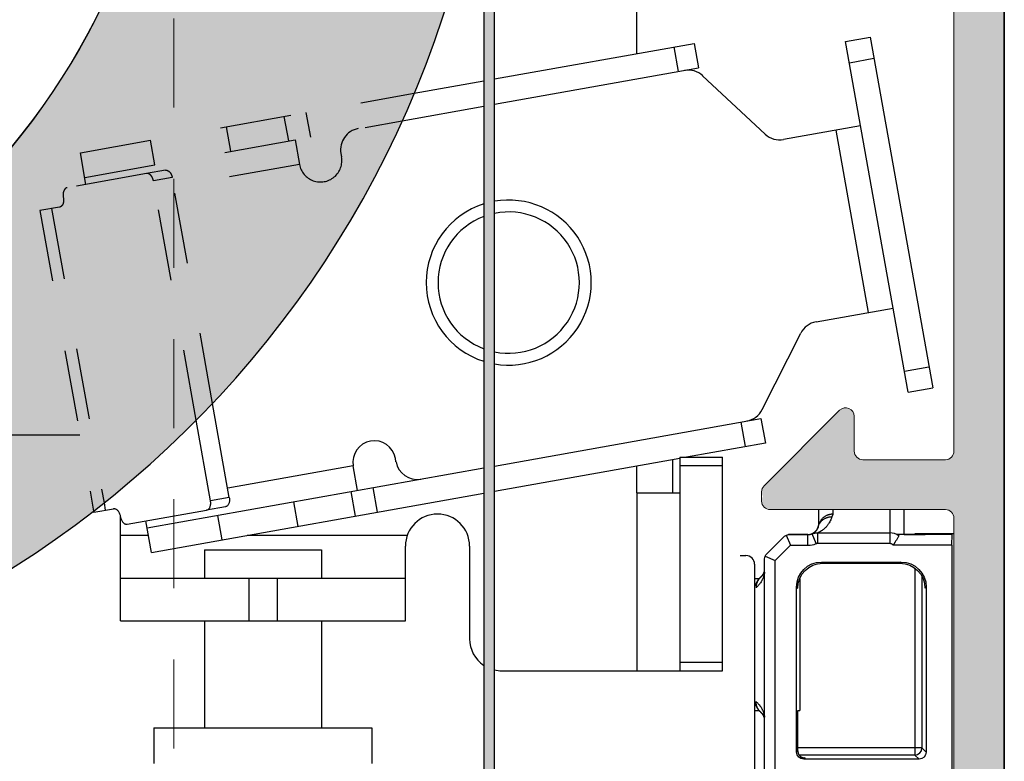
# Model space of a CAD drawing. Units: inches. Extents: x 2.89 to 8.52, y 0.53 to 8.25.
# Drawn here: x 7.14 to 8.52, y 4.71 to 5.76 of the extents above; entities that cross this region are included whole.
import ezdxf

# ---------------------------------------------------------------- set-up
doc = ezdxf.new("R2010")
doc.units = ezdxf.units.IN
doc.header["$MEASUREMENT"] = 0
doc.linetypes.add('HIDDEN2', pattern=[0.1875, 0.125, -0.0625])
for name, color, linetype, lineweight in [('FABRIC-ROLL', 7, 'Continuous', 30), ('FASCIA', 7, 'Continuous', 20), ('SHADE-BRACKET', 7, 'Continuous', 30), ('STRUCTURE-SUB-STRUCTURE_THIN', 7, 'Continuous', 9), ('TOP-BACK_COVER', 7, 'Continuous', 20)]:
    doc.layers.add(name, color=color, linetype=linetype, lineweight=lineweight)
doc.layers.add('FASCIA ENDCAP', color=7, linetype='Continuous')

# ---------------------------------------------------------------- blocks, each defined once
blk = doc.blocks.new('A$C7409f388')
at = {"layer": 'STRUCTURE-SUB-STRUCTURE_THIN', "linetype": 'Continuous', "transparency": 33554559}
h = blk.add_hatch(color=254, dxfattribs=at)
h.dxf.hatch_style = 1
h.paths.add_polyline_path([(0.526, 3.778), (0.526, 3.7616, 0.493145), (0.5411, 3.75), (0.7071, 3.7945, 0.339454), (0.716, 3.8061), (0.716, 3.848, 0.414214), (0.704, 3.86), (0.012, 3.86, 0.414214), (0, 3.848), (0, 0.012, 0.414214), (0.012, 0), (0.408, 0, 0.414214), (0.42, 0.012), (0.42, 0.408, 0.414214), (0.408, 0.42), (0.362, 0.42, 0.414214), (0.35, 0.408), (0.35, 0.082, -0.414214), (0.338, 0.07), (0.247, 0.07, -0.414214), (0.235, 0.082), (0.235, 0.108, 0.414214), (0.223, 0.12), (0.197, 0.12, 0.414214), (0.185, 0.108), (0.185, 0.082, -0.414214), (0.173, 0.07), (0.082, 0.07, -0.414214), (0.07, 0.082), (0.07, 0.813, -0.414214), (0.082, 0.825), (0.328, 0.825, 0.594234), (0.3381, 0.8435, 0.353533), (0.3365, 0.8585), (0.2305, 0.9645, 0.668179), (0.21, 0.956), (0.21, 0.907, -0.414214), (0.198, 0.895), (0.082, 0.895, -0.414214), (0.07, 0.907), (0.07, 3.778, -0.414214), (0.082, 3.79), (0.338, 3.79, -0.414214), (0.35, 3.778), (0.35, 3.117, 0.414214), (0.362, 3.105), (0.408, 3.105, 0.414214), (0.42, 3.117), (0.42, 3.778, -0.414214), (0.432, 3.79), (0.514, 3.79, -0.414214)])
at = {"layer": 'FASCIA', "linetype": 'Continuous'}
for p, q in [((0, 0.012), (0, 3.848)), ((0.07, 3.778), (0.07, 0.907)), ((0.21, 0.907), (0.21, 0.956)), ((0.2305, 0.9645), (0.3365, 0.8585)), ((0.082, 0.895), (0.198, 0.895)), ((0.34, 0.85), (0.34, 0.837)), ((0.328, 0.825), (0.082, 0.825)), ((0.07, 0.813), (0.07, 0.082))]:
    blk.add_line(p, q, dxfattribs=at)
for centre, start, end in [((0.222, 0.956), 45, 180), ((0.082, 0.907), 180, 270), ((0.198, 0.907), 270, 0), ((0.328, 0.85), 0, 45), ((0.328, 0.837), 270, 0), ((0.082, 0.813), 90, 180)]:
    blk.add_arc(centre, 0.012, start, end, dxfattribs=at)
blk = doc.blocks.new('A$C24a798fc')
at = {"layer": 'FASCIA ENDCAP'}
for p, q in [((3.908, 3.85), (3.908, 0.0141)), ((3.6474, 0.8244), (3.6474, 0.8021)), ((3.6674, 0.8244), (3.6674, 0.8183)), ((3.7474, 0.8244), (3.7474, 0.7771)), ((3.7674, 0.7894), (3.7674, 0.8244)), ((3.6472, 0.8017), (3.6473, 0.802)), ((3.6483, 0.8043), (3.6484, 0.8045)), ((3.6484, 0.8045), (3.6485, 0.8047)), ((3.6485, 0.8047), (3.6487, 0.8052)), ((3.6487, 0.8051), (3.6487, 0.8052)), ((3.602, 0.7885), (3.6078, 0.7744)), ((3.6038, 0.789), (3.605, 0.7893)), ((3.605, 0.7893), (3.605, 0.7893)), ((3.605, 0.7893), (3.605, 0.7893)), ((3.605, 0.7893), (3.605, 0.7893)), ((3.605, 0.7893), (3.605, 0.7893)), ((3.6058, 0.7892), (3.607, 0.7895)), ((3.6058, 0.7892), (3.6324, 0.7892)), ((3.6068, 0.7895), (3.607, 0.7895)), ((3.6324, 0.7895), (3.607, 0.7895)), ((3.6324, 0.7744), (3.6324, 0.7895)), ((3.6439, 0.7767), (3.6382, 0.7904)), ((3.6462, 0.7918), (3.7474, 0.7918)), ((3.6462, 0.7771), (3.6462, 0.7918)), ((3.6468, 0.8003), (3.6466, 0.7998)), ((3.6467, 0.8), (3.6466, 0.7998)), ((3.6468, 0.8003), (3.6467, 0.8)), ((3.6468, 0.8003), (3.6467, 0.8)), ((3.6468, 0.8003), (3.6468, 0.8003)), ((3.6468, 0.8003), (3.6468, 0.8003)), ((3.8347, 0.7892), (3.7578, 0.7892)), ((3.7674, 0.7895), (3.7969, 0.7895)), ((3.8374, 0.7904), (3.7825, 0.7904)), ((3.7825, 0.7904), (3.7825, 0.7895)), ((3.7969, 0.7895), (3.7925, 0.7904)), ((3.7925, 0.7904), (3.7925, 0.7895)), ((3.8345, 0.7744), (3.8347, 0.7892)), ((3.5745, 0.7622), (3.5987, 0.7863)), ((3.5865, 0.7531), (3.6078, 0.7744)), ((3.6078, 0.7744), (3.6324, 0.7744)), ((3.6462, 0.7771), (3.7474, 0.7771)), ((3.8345, 0.7744), (3.7519, 0.7744)), ((3.8345, 0.7744), (3.8345, 0.1676)), ((3.5374, 0.7598), (3.5454, 0.7598)), ((3.5574, 0.7478), (3.5574, 0.0868)), ((3.5716, 0.1175), (3.5716, 0.7551)), ((3.5724, 0.759), (3.5865, 0.7531)), ((3.5865, 0.1176), (3.5865, 0.7531)), ((3.6515, 0.7507), (3.6531, 0.749)), ((3.6515, 0.7507), (3.7633, 0.7507)), ((3.6531, 0.749), (3.7616, 0.749)), ((3.7633, 0.7507), (3.7616, 0.749)), ((3.5688, 0.7325), (3.5689, 0.7326)), ((3.5688, 0.7324), (3.5689, 0.7325)), ((3.5689, 0.7326), (3.569, 0.7327)), ((3.5689, 0.7326), (3.5689, 0.7326)), ((3.569, 0.7328), (3.5691, 0.7329)), ((3.569, 0.7327), (3.5691, 0.7328)), ((3.569, 0.7327), (3.569, 0.7327)), ((3.5691, 0.7329), (3.5692, 0.733)), ((3.5691, 0.7328), (3.5691, 0.7329)), ((3.5692, 0.733), (3.5693, 0.7331)), ((3.5692, 0.733), (3.5692, 0.733)), ((3.5693, 0.7332), (3.5694, 0.7333)), ((3.5693, 0.7331), (3.5693, 0.7332)), ((3.5693, 0.7332), (3.5693, 0.7332)), ((3.5694, 0.7333), (3.5694, 0.7334)), ((3.5694, 0.7334), (3.5695, 0.7334)), ((3.5695, 0.7335), (3.5696, 0.7336)), ((3.5695, 0.7334), (3.5695, 0.7335)), ((3.5696, 0.7337), (3.5697, 0.7338)), ((3.5696, 0.7336), (3.5696, 0.7337)), ((3.5696, 0.7336), (3.5696, 0.7337)), ((3.5697, 0.7338), (3.5697, 0.7339)), ((3.5697, 0.7339), (3.5698, 0.7339)), ((3.5698, 0.734), (3.5698, 0.7341)), ((3.5698, 0.7341), (3.5699, 0.7341)), ((3.5698, 0.7339), (3.5698, 0.734)), ((3.5699, 0.7342), (3.57, 0.7343)), ((3.5699, 0.7341), (3.5699, 0.7342)), ((3.57, 0.7344), (3.5701, 0.7345)), ((3.57, 0.7343), (3.57, 0.7344)), ((3.57, 0.7344), (3.57, 0.7344)), ((3.5701, 0.7346), (3.5702, 0.7347)), ((3.5701, 0.7345), (3.5701, 0.7346)), ((3.5701, 0.7345), (3.5701, 0.7345)), ((3.5702, 0.7348), (3.5702, 0.7349)), ((3.5702, 0.7348), (3.5703, 0.7349)), ((3.5702, 0.7347), (3.5702, 0.7348)), ((3.5702, 0.7347), (3.5702, 0.7347)), ((3.5703, 0.7351), (3.5704, 0.7352)), ((3.5703, 0.735), (3.5703, 0.7351)), ((3.5703, 0.7349), (3.5703, 0.735)), ((3.5703, 0.735), (3.5703, 0.735)), ((3.5704, 0.7353), (3.5705, 0.7354)), ((3.5704, 0.7352), (3.5704, 0.7353)), ((3.5704, 0.7352), (3.5705, 0.7353)), ((3.5704, 0.7351), (3.5704, 0.7352)), ((3.5705, 0.7355), (3.5706, 0.7356)), ((3.5705, 0.7354), (3.5705, 0.7355)), ((3.5705, 0.7354), (3.5705, 0.7354)), ((3.5706, 0.7357), (3.5707, 0.7358)), ((3.5706, 0.7356), (3.5706, 0.7357)), ((3.5706, 0.7356), (3.5706, 0.7356)), ((3.5707, 0.7359), (3.5707, 0.736)), ((3.5707, 0.736), (3.5708, 0.736)), ((3.5707, 0.7358), (3.5707, 0.7359)), ((3.5708, 0.7362), (3.5708, 0.7363)), ((3.5708, 0.7363), (3.5709, 0.7363)), ((3.5708, 0.7361), (3.5708, 0.7362)), ((3.5708, 0.736), (3.5708, 0.7361)), ((3.5709, 0.7365), (3.571, 0.7366)), ((3.5709, 0.7364), (3.5709, 0.7365)), ((3.5709, 0.7363), (3.5709, 0.7364)), ((3.571, 0.7368), (3.5711, 0.7369)), ((3.571, 0.7367), (3.571, 0.7368)), ((3.571, 0.7366), (3.571, 0.7367)), ((3.571, 0.7367), (3.571, 0.7367)), ((3.5711, 0.7371), (3.5711, 0.7372)), ((3.5711, 0.7372), (3.5712, 0.7372)), ((3.5711, 0.737), (3.5711, 0.7371)), ((3.5711, 0.7369), (3.5711, 0.737)), ((3.5712, 0.7375), (3.5713, 0.7376)), ((3.5712, 0.7374), (3.5712, 0.7375)), ((3.5712, 0.7373), (3.5712, 0.7374)), ((3.5712, 0.7372), (3.5712, 0.7373)), ((3.5713, 0.7379), (3.5714, 0.738)), ((3.5713, 0.7378), (3.5714, 0.7379)), ((3.5713, 0.7377), (3.5713, 0.7378)), ((3.5713, 0.7376), (3.5713, 0.7377)), ((3.5713, 0.7377), (3.5713, 0.7377)), ((3.5714, 0.7383), (3.5715, 0.7384)), ((3.5714, 0.7382), (3.5714, 0.7383)), ((3.5714, 0.7381), (3.5714, 0.7382)), ((3.5714, 0.738), (3.5714, 0.7381)), ((3.5714, 0.738), (3.5714, 0.738)), ((3.5715, 0.7387), (3.5716, 0.7388)), ((3.5715, 0.7386), (3.5715, 0.7387)), ((3.5715, 0.7385), (3.5715, 0.7386)), ((3.5715, 0.7384), (3.5715, 0.7385)), ((3.5715, 0.7383), (3.5715, 0.7384)), ((3.5716, 0.739), (3.5716, 0.7391)), ((3.5716, 0.7391), (3.5716, 0.7391)), ((3.5716, 0.7389), (3.5716, 0.739)), ((3.5716, 0.7388), (3.5716, 0.7389)), ((3.5716, 0.7387), (3.5716, 0.7388)), ((3.7825, 0.7421), (3.7825, 0.4797)), ((3.5638, 0.7273), (3.5574, 0.7273)), ((3.5592, 0.7188), (3.5594, 0.7192)), ((3.5593, 0.7192), (3.5596, 0.7198)), ((3.5596, 0.7197), (3.5597, 0.7201)), ((3.5597, 0.72), (3.5598, 0.7204)), ((3.5598, 0.7203), (3.56, 0.7207)), ((3.5599, 0.7206), (3.56, 0.7209)), ((3.56, 0.7208), (3.5601, 0.7211)), ((3.5601, 0.721), (3.5602, 0.7213)), ((3.5602, 0.7212), (3.5603, 0.7215)), ((3.5603, 0.7214), (3.5604, 0.7217)), ((3.5604, 0.7216), (3.5605, 0.7219)), ((3.5605, 0.7218), (3.5606, 0.7221)), ((3.5606, 0.722), (3.5607, 0.7224)), ((3.5607, 0.7223), (3.5608, 0.7226)), ((3.5608, 0.7225), (3.5609, 0.7228)), ((3.5609, 0.7227), (3.561, 0.723)), ((3.561, 0.7229), (3.5612, 0.7232)), ((3.5611, 0.7231), (3.5613, 0.7234)), ((3.5612, 0.7234), (3.5614, 0.7237)), ((3.5613, 0.7236), (3.5615, 0.7239)), ((3.5615, 0.7238), (3.5616, 0.7241)), ((3.5616, 0.724), (3.5618, 0.7243)), ((3.5617, 0.7242), (3.5619, 0.7245)), ((3.5619, 0.7245), (3.562, 0.7248)), ((3.562, 0.7247), (3.5622, 0.725)), ((3.5622, 0.7249), (3.5623, 0.7252)), ((3.5623, 0.7252), (3.5625, 0.7255)), ((3.5625, 0.7254), (3.5627, 0.7257)), ((3.5626, 0.7257), (3.5628, 0.726)), ((3.5628, 0.7259), (3.563, 0.7262)), ((3.563, 0.7262), (3.5632, 0.7265)), ((3.5632, 0.7264), (3.5634, 0.7267)), ((3.5634, 0.7267), (3.5636, 0.727)), ((3.5636, 0.7269), (3.5638, 0.7272)), ((3.5638, 0.7272), (3.564, 0.7275)), ((3.564, 0.7275), (3.5643, 0.7278)), ((3.5642, 0.7277), (3.5645, 0.728)), ((3.5645, 0.728), (3.5647, 0.7283)), ((3.5647, 0.7283), (3.565, 0.7286)), ((3.565, 0.7285), (3.5653, 0.7288)), ((3.5652, 0.7288), (3.5655, 0.7291)), ((3.5655, 0.7291), (3.5658, 0.7294)), ((3.5658, 0.7294), (3.5661, 0.7296)), ((3.5661, 0.7296), (3.5664, 0.7299)), ((3.5664, 0.7299), (3.5667, 0.7301)), ((3.5667, 0.7301), (3.5668, 0.7302)), ((3.5667, 0.7302), (3.5668, 0.7302)), ((3.5667, 0.7301), (3.5667, 0.7301)), ((3.5668, 0.7302), (3.5669, 0.7303)), ((3.5669, 0.7303), (3.5669, 0.7304)), ((3.5669, 0.7303), (3.567, 0.7304)), ((3.567, 0.7304), (3.5671, 0.7305)), ((3.567, 0.7304), (3.567, 0.7304)), ((3.5671, 0.7305), (3.5672, 0.7306)), ((3.5671, 0.7305), (3.5671, 0.7305)), ((3.5672, 0.7306), (3.5673, 0.7307)), ((3.5672, 0.7306), (3.5672, 0.7306)), ((3.5673, 0.7307), (3.5674, 0.7308)), ((3.5673, 0.7307), (3.5673, 0.7307)), ((3.5674, 0.7308), (3.5675, 0.7309)), ((3.5674, 0.7308), (3.5674, 0.7308)), ((3.5675, 0.7309), (3.5676, 0.731)), ((3.5675, 0.7309), (3.5675, 0.7309)), ((3.5676, 0.731), (3.5677, 0.7311)), ((3.5676, 0.731), (3.5676, 0.731)), ((3.5677, 0.7311), (3.5677, 0.7312)), ((3.5677, 0.7311), (3.5678, 0.7312)), ((3.5678, 0.7312), (3.5678, 0.7313)), ((3.5678, 0.7312), (3.5679, 0.7313)), ((3.5679, 0.7313), (3.5679, 0.7314)), ((3.5679, 0.7313), (3.568, 0.7314)), ((3.568, 0.7314), (3.568, 0.7315)), ((3.568, 0.7315), (3.5681, 0.7315)), ((3.5681, 0.7315), (3.5681, 0.7316)), ((3.5681, 0.7316), (3.5682, 0.7316)), ((3.5682, 0.7317), (3.5683, 0.7318)), ((3.5682, 0.7316), (3.5682, 0.7317)), ((3.5682, 0.7317), (3.5683, 0.7317)), ((3.5683, 0.7318), (3.5684, 0.7319)), ((3.5683, 0.7318), (3.5683, 0.7318)), ((3.5684, 0.7319), (3.5684, 0.732)), ((3.5684, 0.7319), (3.5685, 0.732)), ((3.5685, 0.732), (3.5685, 0.7321)), ((3.5685, 0.7321), (3.5686, 0.7321)), ((3.5686, 0.7322), (3.5687, 0.7323)), ((3.5686, 0.7321), (3.5686, 0.7322)), ((3.5686, 0.7322), (3.5686, 0.7322)), ((3.5687, 0.7323), (3.5688, 0.7324)), ((3.5687, 0.7323), (3.5687, 0.7323)), ((3.5688, 0.7324), (3.5688, 0.7325)), ((3.6208, 0.7273), (3.6208, 0.7273)), ((3.6208, 0.7273), (3.6208, 0.5423)), ((3.7925, 0.7305), (3.7925, 0.4897)), ((3.5588, 0.7179), (3.5589, 0.718)), ((3.5588, 0.7179), (3.5588, 0.7179)), ((3.5589, 0.7182), (3.559, 0.7184)), ((3.5589, 0.7181), (3.559, 0.7182)), ((3.5589, 0.718), (3.5589, 0.7181)), ((3.6165, 0.7157), (3.6181, 0.714)), ((3.6165, 0.4839), (3.6165, 0.7157)), ((3.7983, 0.7157), (3.7966, 0.714)), ((3.7983, 0.7157), (3.7983, 0.4839)), ((3.5574, 0.5423), (3.5638, 0.5423)), ((3.5589, 0.5515), (3.5588, 0.5516)), ((3.5589, 0.5516), (3.5588, 0.5516)), ((3.5588, 0.5516), (3.5588, 0.5516)), ((3.5588, 0.5516), (3.5588, 0.5516)), ((3.5589, 0.5514), (3.5589, 0.5515)), ((3.559, 0.5513), (3.5589, 0.5514)), ((3.5591, 0.5511), (3.559, 0.5513)), ((3.5596, 0.5498), (3.559, 0.5511)), ((3.5597, 0.5494), (3.5595, 0.5499)), ((3.5599, 0.5491), (3.5597, 0.5495)), ((3.5599, 0.5489), (3.5598, 0.5492)), ((3.56, 0.5487), (3.5599, 0.549)), ((3.5601, 0.5485), (3.56, 0.5488)), ((3.5602, 0.5483), (3.5601, 0.5486)), ((3.5603, 0.548), (3.5602, 0.5484)), ((3.5604, 0.5478), (3.5603, 0.5481)), ((3.5605, 0.5476), (3.5604, 0.5479)), ((3.5606, 0.5474), (3.5605, 0.5477)), ((3.5607, 0.5472), (3.5606, 0.5475)), ((3.5608, 0.547), (3.5607, 0.5473)), ((3.561, 0.5466), (3.5609, 0.5469)), ((3.5611, 0.5463), (3.561, 0.5466)), ((3.5613, 0.5461), (3.5611, 0.5464)), ((3.5614, 0.5459), (3.5612, 0.5462)), ((3.5615, 0.5457), (3.5613, 0.546)), ((3.5616, 0.5454), (3.5615, 0.5457)), ((3.5618, 0.5452), (3.5616, 0.5455)), ((3.5619, 0.545), (3.5617, 0.5453)), ((3.562, 0.5448), (3.5619, 0.5451)), ((3.5622, 0.5445), (3.562, 0.5448)), ((3.5623, 0.5443), (3.5622, 0.5446)), ((3.5625, 0.5441), (3.5623, 0.5444)), ((3.5627, 0.5438), (3.5625, 0.5441)), ((3.5628, 0.5436), (3.5626, 0.5439)), ((3.563, 0.5433), (3.5628, 0.5436)), ((3.5632, 0.5431), (3.563, 0.5434)), ((3.5634, 0.5428), (3.5632, 0.5431)), ((3.5636, 0.5426), (3.5634, 0.5429)), ((3.5638, 0.5423), (3.5636, 0.5426)), ((3.564, 0.542), (3.5638, 0.5423)), ((3.5642, 0.5418), (3.564, 0.5421)), ((3.5645, 0.5415), (3.5642, 0.5418)), ((3.5647, 0.5412), (3.5645, 0.5415)), ((3.565, 0.541), (3.5647, 0.5413)), ((3.5653, 0.5407), (3.565, 0.541)), ((3.5655, 0.5404), (3.5652, 0.5407)), ((3.5658, 0.5402), (3.5655, 0.5405)), ((3.5661, 0.5399), (3.5658, 0.5402)), ((3.5664, 0.5396), (3.5661, 0.5399)), ((3.5666, 0.5395), (3.5664, 0.5396)), ((3.5667, 0.5394), (3.5666, 0.5395)), ((3.5667, 0.5394), (3.5666, 0.5394)), ((3.5668, 0.5393), (3.5667, 0.5394)), ((3.5668, 0.5393), (3.5667, 0.5393)), ((3.5669, 0.5392), (3.5668, 0.5393)), ((3.567, 0.5391), (3.5669, 0.5392)), ((3.5669, 0.5392), (3.5669, 0.5392)), ((3.5671, 0.539), (3.567, 0.5391)), ((3.5671, 0.539), (3.567, 0.5391)), ((3.567, 0.5391), (3.567, 0.5391)), ((3.6183, 0.5423), (3.6208, 0.5423)), ((3.5672, 0.539), (3.5671, 0.539)), ((3.5672, 0.5389), (3.5672, 0.539)), ((3.5673, 0.5389), (3.5672, 0.5389)), ((3.5673, 0.5388), (3.5673, 0.5389)), ((3.5674, 0.5387), (3.5673, 0.5388)), ((3.5674, 0.5388), (3.5673, 0.5388)), ((3.5675, 0.5387), (3.5674, 0.5388)), ((3.5675, 0.5386), (3.5674, 0.5387)), ((3.5675, 0.5386), (3.5675, 0.5387)), ((3.5676, 0.5385), (3.5675, 0.5386)), ((3.5676, 0.5385), (3.5675, 0.5386)), ((3.5677, 0.5384), (3.5676, 0.5385)), ((3.5677, 0.5385), (3.5676, 0.5385)), ((3.5678, 0.5383), (3.5677, 0.5384)), ((3.5679, 0.5382), (3.5678, 0.5383)), ((3.5678, 0.5383), (3.5678, 0.5383)), ((3.568, 0.5381), (3.5679, 0.5382)), ((3.5679, 0.5382), (3.5679, 0.5382)), ((3.5681, 0.538), (3.568, 0.5381)), ((3.5682, 0.5379), (3.5681, 0.538)), ((3.5681, 0.5379), (3.5681, 0.538)), ((3.5683, 0.5378), (3.5682, 0.5379)), ((3.5682, 0.5379), (3.5682, 0.5379)), ((3.5683, 0.5377), (3.5682, 0.5378)), ((3.5683, 0.5377), (3.5683, 0.5378)), ((3.5684, 0.5376), (3.5683, 0.5377)), ((3.5685, 0.5375), (3.5684, 0.5376)), ((3.5684, 0.5376), (3.5684, 0.5376)), ((3.5686, 0.5374), (3.5685, 0.5375)), ((3.5685, 0.5374), (3.5685, 0.5375)), ((3.5686, 0.5373), (3.5686, 0.5374)), ((3.5687, 0.5372), (3.5686, 0.5373)), ((3.5688, 0.5371), (3.5687, 0.5372)), ((3.5687, 0.5372), (3.5687, 0.5372)), ((3.5689, 0.537), (3.5688, 0.5371)), ((3.5688, 0.537), (3.5688, 0.5371)), ((3.569, 0.5369), (3.5689, 0.537)), ((3.5689, 0.5369), (3.5689, 0.537)), ((3.569, 0.5368), (3.569, 0.5369)), ((3.5691, 0.5367), (3.569, 0.5368)), ((3.5691, 0.5367), (3.569, 0.5367)), ((3.5691, 0.5366), (3.5691, 0.5367)), ((3.5692, 0.5366), (3.5691, 0.5366)), ((3.5692, 0.5365), (3.5692, 0.5366)), ((3.5693, 0.5364), (3.5692, 0.5365)), ((3.5694, 0.5363), (3.5693, 0.5364)), ((3.5693, 0.5364), (3.5693, 0.5364)), ((3.5694, 0.5362), (3.5693, 0.5363)), ((3.5694, 0.5361), (3.5694, 0.5362)), ((3.5695, 0.5361), (3.5694, 0.5361)), ((3.5695, 0.536), (3.5695, 0.5361)), ((3.5696, 0.5359), (3.5695, 0.536)), ((3.5696, 0.5358), (3.5696, 0.5359)), ((3.5696, 0.5359), (3.5696, 0.5359)), ((3.5697, 0.5357), (3.5696, 0.5358)), ((3.5697, 0.5357), (3.5697, 0.5358)), ((3.5698, 0.5356), (3.5697, 0.5357)), ((3.5698, 0.5355), (3.5697, 0.5356)), ((3.5698, 0.5355), (3.5698, 0.5356)), ((3.5699, 0.5354), (3.5698, 0.5355)), ((3.5699, 0.5353), (3.5699, 0.5354)), ((3.5699, 0.5353), (3.5699, 0.5354)), ((3.57, 0.5352), (3.5699, 0.5353)), ((3.57, 0.5351), (3.57, 0.5352)), ((3.57, 0.5352), (3.57, 0.5352)), ((3.5701, 0.535), (3.57, 0.5351)), ((3.57, 0.5351), (3.57, 0.5351)), ((3.5701, 0.535), (3.5701, 0.535)), ((3.5702, 0.5348), (3.5701, 0.5349)), ((3.5702, 0.5348), (3.5701, 0.5349)), ((3.5703, 0.5347), (3.5702, 0.5348)), ((3.5702, 0.5347), (3.5702, 0.5348)), ((3.5703, 0.5346), (3.5702, 0.5347)), ((3.5703, 0.5345), (3.5703, 0.5346)), ((3.5704, 0.5344), (3.5703, 0.5345)), ((3.5703, 0.5345), (3.5703, 0.5345)), ((3.5704, 0.5343), (3.5704, 0.5344)), ((3.5704, 0.5343), (3.5704, 0.5344)), ((3.5705, 0.5342), (3.5704, 0.5343)), ((3.5705, 0.5341), (3.5705, 0.5342)), ((3.5706, 0.534), (3.5705, 0.5341)), ((3.5705, 0.5341), (3.5705, 0.5341)), ((3.5706, 0.5339), (3.5706, 0.534)), ((3.5706, 0.5338), (3.5706, 0.5339)), ((3.5706, 0.5339), (3.5706, 0.5339)), ((3.5707, 0.5337), (3.5706, 0.5338)), ((3.5707, 0.5336), (3.5707, 0.5337)), ((3.5707, 0.5336), (3.5707, 0.5337)), ((3.5708, 0.5335), (3.5707, 0.5336)), ((3.5707, 0.5335), (3.5707, 0.5336)), ((3.5708, 0.5334), (3.5708, 0.5335)), ((3.5708, 0.5333), (3.5708, 0.5334)), ((3.5708, 0.5333), (3.5708, 0.5334)), ((3.5709, 0.5332), (3.5708, 0.5333)), ((3.5709, 0.5331), (3.5709, 0.5332)), ((3.571, 0.533), (3.5709, 0.5331)), ((3.5709, 0.533), (3.5709, 0.5331)), ((3.571, 0.5329), (3.571, 0.533)), ((3.571, 0.5328), (3.571, 0.5329)), ((3.571, 0.5327), (3.571, 0.5328)), ((3.5711, 0.5326), (3.571, 0.5327)), ((3.5711, 0.5325), (3.5711, 0.5326)), ((3.5711, 0.5324), (3.5711, 0.5325)), ((3.5712, 0.5323), (3.5711, 0.5324)), ((3.5712, 0.5322), (3.5712, 0.5323)), ((3.5712, 0.5321), (3.5712, 0.5322)), ((3.5712, 0.5322), (3.5712, 0.5322)), ((3.5713, 0.532), (3.5712, 0.5321)), ((3.5713, 0.5319), (3.5713, 0.532)), ((3.5713, 0.5318), (3.5713, 0.5319)), ((3.5713, 0.5317), (3.5713, 0.5318)), ((3.5714, 0.5316), (3.5713, 0.5317)), ((3.5714, 0.5315), (3.5714, 0.5316)), ((3.5714, 0.5314), (3.5714, 0.5315)), ((3.5714, 0.5315), (3.5714, 0.5315)), ((3.5714, 0.5313), (3.5714, 0.5314)), ((3.5714, 0.5314), (3.5714, 0.5314)), ((3.5715, 0.5312), (3.5714, 0.5313)), ((3.5715, 0.5311), (3.5715, 0.5312)), ((3.5715, 0.531), (3.5715, 0.5311)), ((3.5715, 0.531), (3.5715, 0.5311)), ((3.5715, 0.5309), (3.5715, 0.531)), ((3.5715, 0.531), (3.5715, 0.531)), ((3.5715, 0.5308), (3.5715, 0.5309)), ((3.5716, 0.5307), (3.5715, 0.5308)), ((3.5716, 0.5307), (3.5716, 0.5308)), ((3.5716, 0.5306), (3.5716, 0.5307)), ((3.5716, 0.5305), (3.5716, 0.5306)), ((3.5716, 0.5304), (3.5716, 0.5305)), ((3.6181, 0.4907), (3.6181, 0.5273)), ((3.6182, 0.4855), (3.6165, 0.4839)), ((3.7925, 0.4897), (3.6181, 0.4897)), ((3.7983, 0.4839), (3.7925, 0.4897)), ((3.7825, 0.4797), (3.6201, 0.4797)), ((3.6265, 0.4739), (3.6283, 0.4757)), ((3.7883, 0.4739), (3.6265, 0.4739)), ((3.6283, 0.4757), (3.6281, 0.4757)), ((3.6282, 0.4757), (3.6283, 0.4757)), ((3.7883, 0.4739), (3.7825, 0.4797))]:
    blk.add_line(p, q, dxfattribs=at)
for points in [[(3.6468, 0.8003), (3.6469, 0.8005), (3.647, 0.8009), (3.6471, 0.8012), (3.6471, 0.8015), (3.6472, 0.8017), (3.6473, 0.802)], [(3.6473, 0.802), (3.6474, 0.8022), (3.6475, 0.8025), (3.6476, 0.8027), (3.6477, 0.8029), (3.6478, 0.8031), (3.6479, 0.8033), (3.648, 0.8035), (3.648, 0.8037), (3.6481, 0.8038), (3.6482, 0.804), (3.6483, 0.8043)], [(3.6473, 0.802), (3.6474, 0.8022), (3.6475, 0.8025), (3.6476, 0.8027), (3.6477, 0.8029), (3.6478, 0.8031), (3.6479, 0.8033), (3.648, 0.8035), (3.648, 0.8037)], [(3.605, 0.7893), (3.6053, 0.7893), (3.6055, 0.7894), (3.6058, 0.7894), (3.606, 0.7894), (3.6063, 0.7894), (3.6065, 0.7895), (3.6068, 0.7895)], [(3.605, 0.7893), (3.6053, 0.7893), (3.6055, 0.7894), (3.6058, 0.7894), (3.606, 0.7894), (3.6063, 0.7894), (3.6065, 0.7895)], [(3.6469, 0.8005), (3.647, 0.8009), (3.6471, 0.8012), (3.6471, 0.8015)], [(3.559, 0.7184), (3.5592, 0.7189), (3.5593, 0.719)], [(3.5588, 0.5516), (3.5588, 0.5516), (3.5588, 0.5516)], [(3.561, 0.5465), (3.5609, 0.5468), (3.5608, 0.5471)], [(3.5701, 0.5349), (3.5701, 0.535), (3.5701, 0.535)]]:
    blk.add_lwpolyline(points, dxfattribs=at)
for centre, radius, start, end in [((3.607, 0.7795), 0.01, 89.9997, 101.2447), ((3.6324, 0.8045), 0.015, 270, 343.8524), ((3.6324, 0.8042), 0.015, 270, 292.6527), ((3.7474, 0.7717), 0.0201, 51.3001, 90.0229), ((3.6324, 0.8042), 0.0299, 270, 292.6526), ((3.5454, 0.7478), 0.012, 0, 90), ((3.5753, 0.7073), 0.02, 141.598, 153.2732), ((3.5792, 0.7151), 0.0195, 130.1749, 130.6374), ((3.5753, 0.5622), 0.02, 206.7268, 218.402), ((3.5792, 0.5544), 0.0195, 229.3516, 229.8249), ((3.7825, 0.4897), 0.01, 270.0052, 359.9948)]:
    blk.add_arc(centre, radius, start, end, dxfattribs=at)
at = {"layer": 'FASCIA ENDCAP', "extrusion": (0, 0, -1)}
for centre, major_axis, ratio, start_param, end_param in [((3.6057, 0.7792), (0.00294, 0.00958), 0.99114, -1.079402, -0.673717), ((3.6057, 0.7792), (-0.00641, -0.00775), 0.99114, 2.075173, 2.454894), ((3.7474, 0.7894), (0.02, 0), 0.01098, 0, 1.023692), ((3.7474, 0.7686), (0, -0.0242), 0.826612, -2.594488, -2.462489), ((3.7825, 0.7904), (0.01, 0), 0.001745, -1.570796, -0.008727), ((3.5815, 0.7551), (0.00294, 0.00958), 0.99114, -1.464741, -1.079402), ((3.5815, 0.7551), (0.00098, -0.00995), 0.99114, -4.613697, -4.213631), ((3.6515, 0.7157), (0.0248, -0.0248), 0.999924, -3.926953, -2.356233), ((3.6531, 0.714), (-0.0248, 0.0248), 0.999924, -0.78536, 0.78536), ((3.7616, 0.714), (0.0248, 0.0248), 0.999924, -0.78536, 0.78536), ((3.7633, 0.7157), (0.0248, 0.0248), 0.999924, -0.78536, 0.78536), ((3.6183, 0.5273), (0, -0.015), 0.008727, -4.712389, -3.141593), ((3.6265, 0.4839), (0.00707, 0.00707), 0.999924, 2.356233, 3.926953), ((3.6183, 0.4907), (0, -0.015), 0.008727, 1.222179, 1.570796), ((3.7883, 0.4839), (0.00707, -0.00707), 0.999924, -0.78536, 0.78536)]:
    blk.add_ellipse(centre, major_axis=major_axis, ratio=ratio, start_param=start_param, end_param=end_param, dxfattribs=at)
at = {"layer": 'FASCIA ENDCAP'}
for points, knots in [([(3.6481, 0.8039), (3.6483, 0.8044), (3.6485, 0.8051), (3.6489, 0.8061), (3.6493, 0.8071), (3.65, 0.8083), (3.6507, 0.8094), (3.6513, 0.8103), (3.652, 0.8112), (3.6529, 0.8122), (3.654, 0.8133), (3.6553, 0.8143), (3.6566, 0.8152), (3.658, 0.816), (3.6592, 0.8166), (3.6602, 0.817), (3.6612, 0.8174), (3.6625, 0.8177), (3.6639, 0.818), (3.6649, 0.8182), (3.666, 0.8183), (3.6668, 0.8183), (3.6674, 0.8183)], [0, 0, 0, 0, 0.062084, 0.093148, 0.124224, 0.186402, 0.248637, 0.279784, 0.310947, 0.373309, 0.435736, 0.498229, 0.560786, 0.623403, 0.686075, 0.717435, 0.748806, 0.811565, 0.874355, 0.905765, 0.937179, 1, 1, 1, 1]), ([(3.6674, 0.8183), (3.6674, 0.8182), (3.6674, 0.8181), (3.6673, 0.8178), (3.6673, 0.8176), (3.6672, 0.8173), (3.6671, 0.8171), (3.667, 0.8169), (3.6669, 0.8166), (3.6668, 0.8163), (3.6666, 0.8159), (3.6664, 0.8154), (3.6662, 0.815), (3.666, 0.8146), (3.666, 0.8145)], [0, 0, 0, 0, 0.058603, 0.11767, 0.177518, 0.238327, 0.300151, 0.362942, 0.426572, 0.490853, 0.620416, 0.7496, 0.876527, 1, 1, 1, 1]), ([(3.666, 0.8145), (3.6659, 0.814), (3.6656, 0.813), (3.6649, 0.8111), (3.6638, 0.8087), (3.6625, 0.8063), (3.6613, 0.8044), (3.6603, 0.803), (3.6592, 0.8016), (3.658, 0.8001), (3.6566, 0.7987), (3.655, 0.7973), (3.6533, 0.7959), (3.6512, 0.7945), (3.6493, 0.7933), (3.6476, 0.7924), (3.6467, 0.792), (3.6462, 0.7918)], [0, 0, 0, 0, 0.048223, 0.097112, 0.197357, 0.301928, 0.356331, 0.412471, 0.470672, 0.531346, 0.595028, 0.662439, 0.734591, 0.812987, 0.900026, 0.948007, 1, 1, 1, 1]), ([(3.6468, 0.8003), (3.6469, 0.8008), (3.6472, 0.8016), (3.6476, 0.8025), (3.648, 0.8035), (3.6486, 0.8047), (3.6494, 0.8058), (3.65, 0.8067), (3.6506, 0.8075), (3.6515, 0.8085), (3.6527, 0.8096), (3.654, 0.8106), (3.6553, 0.8115), (3.6567, 0.8123), (3.6579, 0.8128), (3.6589, 0.8132), (3.6599, 0.8136), (3.6612, 0.8139), (3.6625, 0.8142), (3.6636, 0.8143), (3.6646, 0.8144), (3.6655, 0.8145), (3.666, 0.8145)], [0, 0, 0, 0, 0.062144, 0.093226, 0.124313, 0.186492, 0.248705, 0.279833, 0.310974, 0.373283, 0.435651, 0.498083, 0.560585, 0.623158, 0.685802, 0.717157, 0.748528, 0.811308, 0.87415, 0.905597, 0.937058, 1, 1, 1, 1]), ([(3.6467, 0.8), (3.6466, 0.7996), (3.6463, 0.7988), (3.6458, 0.7976), (3.6451, 0.7964), (3.6443, 0.7951), (3.6434, 0.7941), (3.6427, 0.7934), (3.642, 0.7928), (3.6412, 0.7921), (3.6404, 0.7915), (3.6393, 0.7909), (3.6386, 0.7906), (3.6382, 0.7904)], [0, 0, 0, 0, 0.096125, 0.195455, 0.299152, 0.408838, 0.52695, 0.590353, 0.657596, 0.729781, 0.808593, 0.896853, 1, 1, 1, 1]), ([(3.6382, 0.7904), (3.6385, 0.7905), (3.6391, 0.7908), (3.6401, 0.7911), (3.6411, 0.7913), (3.6421, 0.7915), (3.6431, 0.7917), (3.6441, 0.7918), (3.6451, 0.7918), (3.6458, 0.7918), (3.6462, 0.7918)], [0, 0, 0, 0, 0.124502, 0.249107, 0.373839, 0.498718, 0.62376, 0.74898, 0.874391, 1, 1, 1, 1]), ([(3.6439, 0.7767), (3.6441, 0.7767), (3.6444, 0.7769), (3.645, 0.777), (3.6456, 0.7771), (3.646, 0.7771), (3.6462, 0.7771)], [0, 0, 0, 0, 0.251423, 0.502173, 0.751822, 1, 1, 1, 1]), ([(3.7474, 0.7771), (3.7476, 0.7771), (3.7481, 0.7771), (3.7488, 0.7769), (3.7494, 0.7767), (3.75, 0.7764), (3.7506, 0.776), (3.7511, 0.7755), (3.7516, 0.775), (3.7518, 0.7746), (3.7519, 0.7744)], [0, 0, 0, 0, 0.124459, 0.248983, 0.37363, 0.498453, 0.623487, 0.748756, 0.874265, 1, 1, 1, 1]), ([(3.7599, 0.7874), (3.7596, 0.7868), (3.759, 0.7857), (3.758, 0.7841), (3.757, 0.7825), (3.756, 0.7808), (3.7552, 0.7795), (3.7545, 0.7784), (3.754, 0.7776), (3.7535, 0.7768), (3.753, 0.776), (3.7525, 0.7752), (3.7521, 0.7746), (3.7519, 0.7744)], [0, 0, 0, 0, 0.124349, 0.248783, 0.373328, 0.49802, 0.622912, 0.685459, 0.748091, 0.810829, 0.8737, 0.936739, 1, 1, 1, 1]), ([(3.5716, 0.7366), (3.5715, 0.736), (3.5713, 0.7349), (3.5709, 0.7329), (3.5703, 0.7309), (3.5695, 0.7288), (3.5688, 0.727), (3.568, 0.7254), (3.5671, 0.7236), (3.5658, 0.7216), (3.5643, 0.7195), (3.5627, 0.7177), (3.5612, 0.7161), (3.5601, 0.7152), (3.5596, 0.7147)], [0, 0, 0, 0, 0.072686, 0.134076, 0.236485, 0.322219, 0.397407, 0.465205, 0.52748, 0.639886, 0.740618, 0.832965, 0.918967, 1, 1, 1, 1]), ([(3.5664, 0.7299), (3.5662, 0.7297), (3.5656, 0.7292), (3.5649, 0.7284), (3.5642, 0.7276), (3.5635, 0.7268), (3.5629, 0.7259), (3.5623, 0.725), (3.5618, 0.7241), (3.5613, 0.7231), (3.5609, 0.7221), (3.5606, 0.7211), (3.5602, 0.7201), (3.56, 0.719), (3.5598, 0.718), (3.5597, 0.7169), (3.5596, 0.7158), (3.5596, 0.7151), (3.5596, 0.7147)], [0, 0, 0, 0, 0.062342, 0.124688, 0.187044, 0.249413, 0.311799, 0.374205, 0.436636, 0.499094, 0.561582, 0.624102, 0.686658, 0.74925, 0.811879, 0.874547, 0.937254, 1, 1, 1, 1]), ([(3.5664, 0.5396), (3.5662, 0.5398), (3.5656, 0.5403), (3.5649, 0.5411), (3.5642, 0.5419), (3.5635, 0.5427), (3.5629, 0.5436), (3.5623, 0.5445), (3.5618, 0.5455), (3.5613, 0.5464), (3.5609, 0.5474), (3.5606, 0.5484), (3.5602, 0.5495), (3.56, 0.5505), (3.5598, 0.5516), (3.5597, 0.5526), (3.5596, 0.5537), (3.5596, 0.5544), (3.5596, 0.5548)], [0, 0, 0, 0, 0.062342, 0.124688, 0.187044, 0.249413, 0.311799, 0.374205, 0.436636, 0.499094, 0.561582, 0.624102, 0.686658, 0.74925, 0.811879, 0.874547, 0.937254, 1, 1, 1, 1]), ([(3.5596, 0.5548), (3.5601, 0.5543), (3.5612, 0.5534), (3.5627, 0.5518), (3.5643, 0.55), (3.5658, 0.5479), (3.5671, 0.5459), (3.568, 0.5441), (3.5688, 0.5425), (3.5695, 0.5407), (3.5703, 0.5386), (3.5709, 0.5366), (3.5713, 0.5346), (3.5715, 0.5335), (3.5716, 0.5329)], [0, 0, 0, 0, 0.081033, 0.167036, 0.259383, 0.360116, 0.472523, 0.534798, 0.602597, 0.677785, 0.763519, 0.865928, 0.927316, 1, 1, 1, 1]), ([(3.6182, 0.4855), (3.6182, 0.4853), (3.6182, 0.4849), (3.6182, 0.4843), (3.6183, 0.4837), (3.6185, 0.483), (3.6188, 0.4821), (3.6191, 0.4812), (3.6195, 0.4806), (3.6198, 0.4802), (3.6201, 0.4797), (3.6205, 0.4792), (3.621, 0.4786), (3.6217, 0.478), (3.6224, 0.4774), (3.6232, 0.4769), (3.6239, 0.4766), (3.6244, 0.4764), (3.625, 0.4762), (3.6256, 0.476), (3.6263, 0.4758), (3.6269, 0.4757), (3.6275, 0.4757), (3.6279, 0.4757), (3.6282, 0.4757)], [0, 0, 0, 0, 0.03969, 0.078686, 0.116953, 0.154471, 0.227221, 0.297056, 0.330955, 0.364208, 0.396852, 0.428923, 0.491472, 0.552168, 0.611283, 0.669073, 0.725773, 0.753789, 0.781611, 0.836761, 0.891424, 0.918634, 0.945788, 1, 1, 1, 1])]:
    blk.add_open_spline(points, degree=3, knots=knots, dxfattribs=at)
blk = doc.blocks.new('A$Cd8e885a8')
at = {"layer": 'STRUCTURE-SUB-STRUCTURE_THIN', "linetype": 'Continuous', "transparency": 33554559}
h = blk.add_hatch(color=254, dxfattribs=at)
h.dxf.hatch_style = 1
h.paths.add_polyline_path([(2.885, 4.432), (2.885, 1.8307, -0.080221), (2.7833, 1.2012, 0.013648), (2.7815, 1.1952, 0.133592), (2.7815, 0.0848, 0.764303), (3.0035, 0.0848, 0.133592), (3.0035, 1.1952, 0.013648), (3.0017, 1.2012, -0.080221), (2.9, 1.8307), (2.9, 4.64, 27.772865)])
h.paths.add_polyline_path([(2.45, 4.64, -1), (0.45, 4.64, -1)], flags=16)
h.paths.add_polyline_path([(2.8975, 1.6069, 0.052602), (2.9883, 1.1939, -0.133931), (2.989, 0.0888, -0.764303), (2.796, 0.0888, -0.133931), (2.7967, 1.1939, 0.052602), (2.8875, 1.6069, -0.894459)], flags=16)
at = {"layer": 'FABRIC-ROLL', "extrusion": (0, 0, -1)}
for p, q in [((2.9, 1.8307), (2.9, 4.64)), ((2.885, 4.432), (2.885, 1.8307))]:
    blk.add_line(p, q, dxfattribs=at)
at = {"layer": 'FABRIC-ROLL', "linetype": 'Continuous'}
blk.add_circle((1.45, 4.64), 1, dxfattribs=at)
blk.add_arc((1.45, 4.64), 1.45, 0, 351.7515, dxfattribs=at)
blk = doc.blocks.new('A$C4832d7e6')
at = {"layer": 'SHADE-BRACKET', "linetype": 'Continuous'}
for p, q in [((3.41, 1.0567), (3.41, 1.641)), ((3.7029, 1.0734), (3.7374, 1.0795)), ((3.7374, 1.0795), (3.8252, 0.5873)), ((3.21, 1.021), (3.4901, 1.0709)), ((3.4618, 1.0659), (3.468, 1.0314)), ((3.4901, 1.0709), (3.4962, 1.0365)), ((3.7907, 0.5811), (3.7029, 1.0734)), ((3.7082, 1.0438), (3.7427, 1.05)), ((3.21, 0.9854), (3.4962, 1.0365)), ((3.59, 0.9435), (3.5022, 1.0254)), ((3.0974, 1.0009), (3.195, 1.0183)), ((3.0806, 0.9623), (3.195, 0.9827)), ((3.724, 0.9552), (3.6157, 0.9359)), ((3.7352, 0.6931), (3.6896, 0.9491)), ((3.6614, 0.6799), (3.7697, 0.6993)), ((3.5858, 0.5568), (3.6399, 0.6639)), ((3.7855, 0.6107), (3.8199, 0.6168)), ((3.7907, 0.5811), (3.8252, 0.5873)), ((2.8378, 0.4335), (2.8143, 0.5655)), ((2.8114, 0.4288), (2.7913, 0.5417)), ((3.21, 0.4775), (3.584, 0.5442)), ((3.5558, 0.5392), (3.5619, 0.5048)), ((3.584, 0.5442), (3.5902, 0.5098)), ((3.5902, 0.5098), (3.4795, 0.49)), ((3.0717, 0.4833), (3.0709, 0.4883)), ((3.21, 0.442), (3.4703, 0.4884)), ((3.46, 0.4866), (3.46, 0.44)), ((3.47, 0.49), (3.53, 0.49)), ((3.47, 0.49), (3.47, 0.19)), ((3.53, 0.19), (3.53, 0.49)), ((2.7226, 0.3906), (3.195, 0.4749)), ((3.0118, 0.4777), (2.8355, 0.4463)), ((3.0179, 0.4433), (3.0118, 0.4777)), ((3.41, 0.44), (3.41, 0.4777)), ((3.47, 0.478), (3.53, 0.478)), ((3.0459, 0.4127), (3.0398, 0.4472)), ((2.7288, 0.3561), (3.195, 0.4393)), ((2.8378, 0.4335), (2.8114, 0.4288)), ((3.0151, 0.4072), (3.009, 0.4417)), ((3.41, 0.44), (3.47, 0.44)), ((3.41, 0.44), (3.41, 0.19)), ((2.6475, 0.4128), (2.675, 0.4176)), ((2.6619, 0.4257), (2.6637, 0.4156)), ((2.6946, 0.3957), (2.8059, 0.4156)), ((2.8323, 0.4203), (2.8059, 0.4156)), ((2.9277, 0.4272), (2.9339, 0.3927)), ((2.6473, 0.4142), (2.6475, 0.4128)), ((2.6847, 0.4072), (2.6849, 0.4062)), ((2.685, 0.26), (2.685, 0.4062)), ((2.8211, 0.4082), (2.8272, 0.3737)), ((2.7288, 0.3561), (2.7208, 0.4004)), ((2.7245, 0.38), (2.685, 0.38)), ((3.0876, 0.38), (2.8628, 0.38)), ((2.803, 0.36), (2.967, 0.36)), ((2.803, 0.36), (2.803, 0.32)), ((2.967, 0.36), (2.967, 0.32)), ((3.085, 0.26), (3.085, 0.365)), ((3.175, 0.365), (3.175, 0.235)), ((2.685, 0.32), (3.085, 0.32)), ((2.865, 0.32), (2.865, 0.26)), ((2.905, 0.32), (2.905, 0.26)), ((2.685, 0.26), (3.085, 0.26)), ((2.803, 0.26), (2.803, 0.11)), ((2.967, 0.26), (2.967, 0.11)), ((3.47, 0.202), (3.53, 0.202)), ((3.22, 0.19), (3.53, 0.19)), ((2.732, 0.11), (3.038, 0.11)), ((2.732, 0.11), (2.732, 0.06)), ((3.038, 0.11), (3.038, 0.06))]:
    blk.add_line(p, q, dxfattribs=at)
at = {"layer": 'SHADE-BRACKET', "linetype": 'HIDDEN2', "ltscale": 0.5}
for p, q in [((2.6287, 0.9173), (3.0974, 1.0009)), ((2.9212, 0.9339), (2.915, 0.9684)), ((2.952, 0.9394), (2.9458, 0.9739)), ((2.6348, 0.8828), (3.0806, 0.9623)), ((2.8399, 0.9194), (2.8338, 0.9539)), ((2.7332, 0.9004), (2.7271, 0.9348)), ((2.9301, 0.9355), (2.9363, 0.901)), ((2.6366, 0.873), (2.6287, 0.9173)), ((2.9945, 0.9165), (2.9954, 0.9116)), ((2.9363, 0.901), (2.76, 0.8696)), ((2.7216, 0.8882), (2.6103, 0.8683)), ((2.748, 0.8929), (2.7216, 0.8882)), ((2.7577, 0.8824), (2.7313, 0.8777)), ((2.7913, 0.5417), (2.7313, 0.8777)), ((2.8143, 0.5655), (2.7577, 0.8824)), ((2.6048, 0.8551), (2.605, 0.8541)), ((2.5995, 0.841), (2.572, 0.8361)), ((2.572, 0.8361), (2.6473, 0.4142)), ((2.5882, 0.8389), (2.6619, 0.4257)), ((2.6282, 0.521), (0.7496, 0.521))]:
    blk.add_line(p, q, dxfattribs=at)
at = {"layer": 'SHADE-BRACKET', "linetype": 'Continuous'}
blk.add_circle((1.76, 1.5613), 1, dxfattribs=at)
for centre, radius, start, end in [((3.4818, 1.0034), 0.03, 46.9839, 100.114), ((3.6105, 0.9654), 0.03, 226.9839, 280.114), ((3.23, 0.735), 0.1159, 107.5756, 252.4244), ((3.23, 0.735), 0.1159, 260.0638, 99.9362), ((3.23, 0.735), 0.0992, 258.3631, 101.6369), ((3.23, 0.735), 0.0992, 110.6702, 249.3298), ((3.6666, 0.6504), 0.03, 100.114, 153.2441), ((3.559, 0.5703), 0.03, 280.114, 333.2441), ((3.0413, 0.483), 0.03, 10.114, 190.114), ((3.1013, 0.4886), 0.03, 190.114, 280.114), ((3.13, 0.365), 0.045, 0, 180), ((3.22, 0.235), 0.045, 180, 236.251), ((3.22, 0.235), 0.045, 257.1604, 270)]:
    blk.add_arc(centre, radius, start, end, dxfattribs=at)
at = {"layer": 'SHADE-BRACKET', "linetype": 'HIDDEN2', "ltscale": 0.5}
for centre, start, end in [((3.024, 0.9218), 100.114, 190.114), ((2.9658, 0.9063), 190.114, 10.114)]:
    blk.add_arc(centre, 0.03, start, end, dxfattribs=at)
for points, knots in [([(2.7313, 0.8777), (2.7312, 0.8785), (2.7308, 0.88), (2.73, 0.8821), (2.729, 0.884), (2.7277, 0.8857), (2.7263, 0.8869), (2.7248, 0.8878), (2.7232, 0.8883), (2.7221, 0.8882), (2.7216, 0.8882)], [0, 0, 0, 0, 0.149672, 0.296609, 0.436927, 0.56831, 0.689439, 0.800394, 0.902855, 1, 1, 1, 1]), ([(2.748, 0.8929), (2.7485, 0.893), (2.7496, 0.893), (2.7512, 0.8925), (2.7527, 0.8916), (2.7541, 0.8904), (2.7554, 0.8887), (2.7564, 0.8868), (2.7572, 0.8847), (2.7576, 0.8832), (2.7577, 0.8824)], [0, 0, 0, 0, 0.097145, 0.199606, 0.310561, 0.43169, 0.563073, 0.703391, 0.850328, 1, 1, 1, 1]), ([(2.6103, 0.8683), (2.6098, 0.8682), (2.6088, 0.8679), (2.6074, 0.8669), (2.6063, 0.8655), (2.6054, 0.8638), (2.6048, 0.8619), (2.6045, 0.8597), (2.6045, 0.8574), (2.6046, 0.8559), (2.6048, 0.8551)], [0, 0, 0, 0, 0.097145, 0.199606, 0.310561, 0.43169, 0.563073, 0.703391, 0.850328, 1, 1, 1, 1]), ([(2.605, 0.8541), (2.6051, 0.8534), (2.6053, 0.8518), (2.6052, 0.8495), (2.6049, 0.8474), (2.6043, 0.8454), (2.6034, 0.8437), (2.6023, 0.8424), (2.601, 0.8414), (2.6, 0.8411), (2.5995, 0.841)], [0, 0, 0, 0, 0.149672, 0.296609, 0.436927, 0.56831, 0.689439, 0.800394, 0.902855, 1, 1, 1, 1])]:
    blk.add_open_spline(points, degree=3, knots=knots, dxfattribs=at)
at = {"layer": 'SHADE-BRACKET', "linetype": 'Continuous'}
for points, knots in [([(2.8059, 0.4156), (2.8064, 0.4157), (2.8074, 0.4161), (2.8088, 0.417), (2.8099, 0.4184), (2.8108, 0.4201), (2.8114, 0.422), (2.8117, 0.4242), (2.8117, 0.4265), (2.8116, 0.428), (2.8114, 0.4288)], [0, 0, 0, 0, 0.097145, 0.199606, 0.310561, 0.43169, 0.563073, 0.703391, 0.850328, 1, 1, 1, 1]), ([(2.8378, 0.4335), (2.838, 0.4327), (2.8381, 0.4312), (2.8381, 0.4289), (2.8378, 0.4267), (2.8372, 0.4248), (2.8363, 0.4231), (2.8352, 0.4217), (2.8338, 0.4208), (2.8328, 0.4204), (2.8323, 0.4203)], [0, 0, 0, 0, 0.149672, 0.296609, 0.436927, 0.56831, 0.689439, 0.800394, 0.902855, 1, 1, 1, 1]), ([(2.675, 0.4176), (2.6755, 0.4177), (2.6765, 0.4178), (2.6781, 0.4173), (2.6796, 0.4164), (2.6811, 0.4151), (2.6823, 0.4135), (2.6834, 0.4116), (2.6842, 0.4095), (2.6845, 0.408), (2.6847, 0.4072)], [0, 0, 0, 0, 0.097145, 0.199606, 0.310561, 0.43169, 0.563073, 0.703391, 0.850328, 1, 1, 1, 1]), ([(2.6849, 0.4062), (2.685, 0.4054), (2.6854, 0.4039), (2.6862, 0.4018), (2.6872, 0.3999), (2.6885, 0.3982), (2.6899, 0.397), (2.6914, 0.3961), (2.693, 0.3956), (2.6941, 0.3957), (2.6946, 0.3957)], [0, 0, 0, 0, 0.149672, 0.296609, 0.436927, 0.56831, 0.689439, 0.800394, 0.902855, 1, 1, 1, 1])]:
    blk.add_open_spline(points, degree=3, knots=knots, dxfattribs=at)
blk = doc.blocks.new('A$Cd97fe525')
at = {"layer": 'SHADE-BRACKET', "linetype": 'Continuous'}
blk.add_blockref('A$C4832d7e6', (0, 0), dxfattribs=at)
blk = doc.blocks.new('A$C09e4b84f')
at = {"layer": 'TOP-BACK_COVER', "linetype": 'HIDDEN2'}
blk.add_line((4.465, 5.676), (4.465, 0), dxfattribs=at)
at = {"layer": 'TOP-BACK_COVER', "linetype": 'Continuous'}
for name, p in [('A$Cd97fe525', (1.705, 4.1202)), ('A$C24a798fc', (1.7226, 3.7121)), ('A$Cd8e885a8', (2.015, 1.0412))]:
    blk.add_blockref(name, p, dxfattribs=at)
at = {"layer": 'TOP-BACK_COVER', "color": 254, "linetype": 'Continuous', "xscale": -1}
blk.add_blockref('A$C7409f388', (5.63, 3.7115), dxfattribs=at)

msp = doc.modelspace()

# ---------------------------------------------------------------- block references
at = {"layer": 'TOP-BACK_COVER', "linetype": 'Continuous'}
msp.add_blockref('A$C09e4b84f', (2.8874, 0.5318), dxfattribs=at)

doc.saveas('drawing.dxf')
